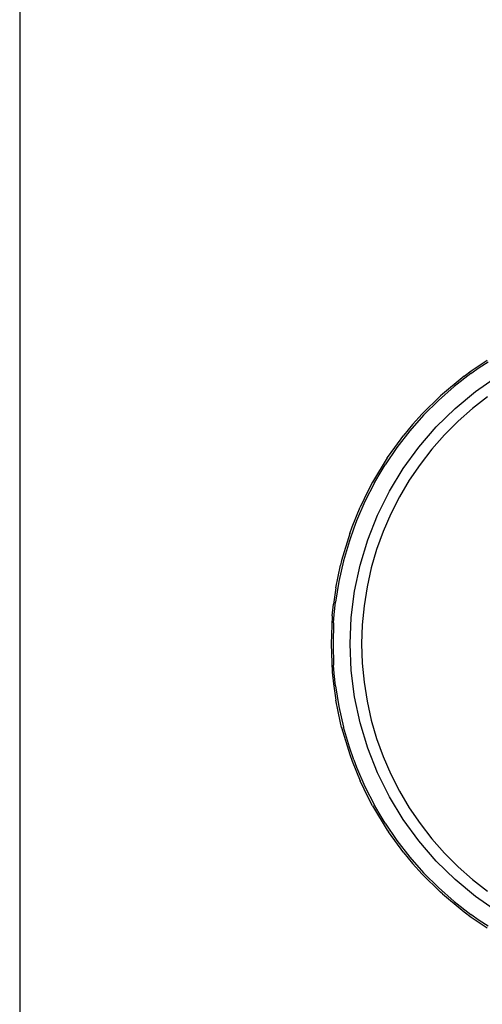
# Model space of a CAD drawing. Extents: x -91 to 101, y -31 to 29.
# Drawn here: x 83 to 84, y -13 to -11 of the extents above; entities that cross this region are included whole.
import ezdxf

# ---------------------------------------------------------------- set-up
doc = ezdxf.new("R2010")
doc.units = 0
doc.header["$MEASUREMENT"] = 0
doc.layers.get('0').update_dxf_attribs({"linetype": 'CONTINUOUS'})

msp = doc.modelspace()

# ---------------------------------------------------------------- linework, layer by layer
for p, q in [((82.7138, 11.8668), (82.7138, -13.2184)), ((83.6446, -11.8628), (83.6773, -11.8408)), ((83.661, -11.8561), (83.6794, -11.8441)), ((83.6436, -11.8684), (83.6094, -11.8949)), ((83.6296, -11.8739), (83.6446, -11.8628)), ((83.6436, -11.8684), (83.661, -11.8561)), ((83.6296, -11.8739), (83.5849, -11.9109)), ((83.6534, -11.9052), (83.6983, -11.874)), ((83.6094, -11.8949), (83.5769, -11.9236)), ((83.5849, -11.9109), (83.5808, -11.9145)), ((83.6112, -11.9401), (83.6534, -11.9052)), ((83.5434, -11.9515), (83.5808, -11.9145)), ((83.5769, -11.9236), (83.5463, -11.9542)), ((83.6783, -11.9162), (83.647, -11.9404)), ((83.5434, -11.9515), (83.5236, -11.9735)), ((83.5721, -11.9784), (83.6112, -11.9401)), ((83.647, -11.9404), (83.6173, -11.9666)), ((83.5236, -11.9735), (83.5055, -11.9954)), ((83.5463, -11.9542), (83.5177, -11.9866)), ((83.6173, -11.9666), (83.5893, -11.9946)), ((83.5177, -11.9866), (83.4911, -12.0208)), ((83.5364, -12.0199), (83.5721, -11.9784)), ((83.4738, -12.0387), (83.5055, -11.9954)), ((83.5893, -11.9946), (83.5632, -12.0243)), ((83.4911, -12.0208), (83.4668, -12.0566)), ((83.5042, -12.0641), (83.5364, -12.0199)), ((83.5632, -12.0243), (83.5389, -12.0555)), ((83.4714, -12.0423), (83.4413, -12.092)), ((83.4714, -12.0423), (83.4738, -12.0387)), ((83.4544, -12.0769), (83.4668, -12.0566)), ((83.4758, -12.111), (83.5042, -12.0641)), ((83.5389, -12.0555), (83.5167, -12.0883)), ((83.4448, -12.0939), (83.4251, -12.1324)), ((83.4413, -12.092), (83.4321, -12.1094)), ((83.4448, -12.0939), (83.4544, -12.0769)), ((83.5167, -12.0883), (83.4965, -12.1223)), ((83.4321, -12.1094), (83.4155, -12.144)), ((83.4515, -12.16), (83.4758, -12.111)), ((83.4251, -12.1324), (83.4079, -12.1722)), ((83.4965, -12.1223), (83.4786, -12.1576)), ((83.399, -12.1845), (83.4155, -12.144)), ((83.4079, -12.1722), (83.4023, -12.187)), ((83.4313, -12.2109), (83.4515, -12.16)), ((83.4786, -12.1576), (83.4628, -12.1939)), ((83.4023, -12.187), (83.3933, -12.2129)), ((83.3942, -12.1979), (83.399, -12.1845)), ((83.4628, -12.1939), (83.4494, -12.2311)), ((83.3942, -12.1979), (83.3774, -12.2535)), ((83.3933, -12.2129), (83.3812, -12.2545)), ((83.4155, -12.2633), (83.4313, -12.2109)), ((83.4494, -12.2311), (83.4384, -12.2691)), ((83.3812, -12.2545), (83.3718, -12.2967)), ((83.3774, -12.2535), (83.375, -12.263)), ((83.3653, -12.3102), (83.375, -12.263)), ((83.4041, -12.3168), (83.4155, -12.2633)), ((83.4384, -12.2691), (83.4298, -12.3078)), ((83.3718, -12.2967), (83.365, -12.3394)), ((83.3653, -12.3102), (83.3605, -12.3438)), ((83.3973, -12.3711), (83.4041, -12.3168)), ((83.4298, -12.3078), (83.4236, -12.3468)), ((83.358, -12.3678), (83.3605, -12.3438)), ((83.3623, -12.3649), (83.365, -12.3394)), ((83.4236, -12.3468), (83.4199, -12.3862)), ((83.358, -12.3678), (83.3556, -12.4258)), ((83.3609, -12.3825), (83.3623, -12.3649)), ((83.395, -12.4258), (83.3973, -12.3711)), ((83.3609, -12.3825), (83.3596, -12.4258)), ((83.4199, -12.3862), (83.4186, -12.4258)), ((83.3556, -12.4258), (83.358, -12.4838)), ((83.3596, -12.4258), (83.3609, -12.4691)), ((83.3973, -12.4805), (83.395, -12.4258)), ((83.4186, -12.4258), (83.4199, -12.4654)), ((83.3623, -12.4867), (83.3609, -12.4691)), ((83.4041, -12.5348), (83.3973, -12.4805)), ((83.4199, -12.4654), (83.4236, -12.5047)), ((83.358, -12.4838), (83.3605, -12.5078)), ((83.365, -12.5122), (83.3623, -12.4867)), ((83.3605, -12.5078), (83.3653, -12.5414)), ((83.365, -12.5122), (83.3718, -12.5549)), ((83.4236, -12.5047), (83.4298, -12.5438)), ((83.375, -12.5886), (83.3653, -12.5414)), ((83.4155, -12.5883), (83.4041, -12.5348)), ((83.3718, -12.5549), (83.3812, -12.5971)), ((83.4298, -12.5438), (83.4384, -12.5825)), ((83.4384, -12.5825), (83.4494, -12.6205)), ((83.3774, -12.5981), (83.375, -12.5886)), ((83.3774, -12.5981), (83.3942, -12.6537)), ((83.3933, -12.6387), (83.3812, -12.5971)), ((83.4313, -12.6407), (83.4155, -12.5883)), ((83.4494, -12.6205), (83.4628, -12.6577)), ((83.4023, -12.6646), (83.3933, -12.6387)), ((83.4515, -12.6916), (83.4313, -12.6407)), ((83.3942, -12.6537), (83.399, -12.6671)), ((83.4628, -12.6577), (83.4786, -12.694)), ((83.399, -12.6671), (83.4155, -12.7076)), ((83.4023, -12.6646), (83.4079, -12.6794)), ((83.4079, -12.6794), (83.4251, -12.7192)), ((83.4758, -12.7406), (83.4515, -12.6916)), ((83.4786, -12.694), (83.4965, -12.7293)), ((83.4321, -12.7422), (83.4155, -12.7076)), ((83.4251, -12.7192), (83.4448, -12.7577)), ((83.4413, -12.7596), (83.4321, -12.7422)), ((83.5042, -12.7875), (83.4758, -12.7406)), ((83.4965, -12.7293), (83.5167, -12.7633)), ((83.4413, -12.7596), (83.4714, -12.8093)), ((83.4544, -12.7747), (83.4448, -12.7577)), ((83.5167, -12.7633), (83.5389, -12.7961)), ((83.4668, -12.795), (83.4544, -12.7747)), ((83.4668, -12.795), (83.4911, -12.8308)), ((83.5364, -12.8317), (83.5042, -12.7875)), ((83.5389, -12.7961), (83.5632, -12.8273)), ((83.4714, -12.8093), (83.4738, -12.8129)), ((83.5055, -12.8562), (83.4738, -12.8129)), ((83.4911, -12.8308), (83.5177, -12.865)), ((83.5721, -12.8732), (83.5364, -12.8317)), ((83.5632, -12.8273), (83.5893, -12.857)), ((83.5055, -12.8562), (83.5236, -12.8781)), ((83.5177, -12.865), (83.5463, -12.8974)), ((83.5893, -12.857), (83.6173, -12.885)), ((83.5236, -12.8781), (83.5434, -12.9001)), ((83.6112, -12.9115), (83.5721, -12.8732)), ((83.6173, -12.885), (83.647, -12.9112)), ((83.5808, -12.9371), (83.5434, -12.9001)), ((83.5463, -12.8974), (83.5769, -12.928)), ((83.6534, -12.9464), (83.6112, -12.9115)), ((83.647, -12.9112), (83.6783, -12.9354)), ((83.5769, -12.928), (83.6094, -12.9567)), ((83.5849, -12.9407), (83.5808, -12.9371)), ((83.5849, -12.9407), (83.6296, -12.9777)), ((83.6983, -12.9776), (83.6534, -12.9464)), ((83.6094, -12.9567), (83.6436, -12.9832)), ((83.6296, -12.9777), (83.6446, -12.9888)), ((83.661, -12.9955), (83.6436, -12.9832)), ((83.6446, -12.9888), (83.6773, -13.0108)), ((83.6794, -13.0075), (83.661, -12.9955))]:
    msp.add_line(p, q)

doc.saveas('drawing.dxf')
